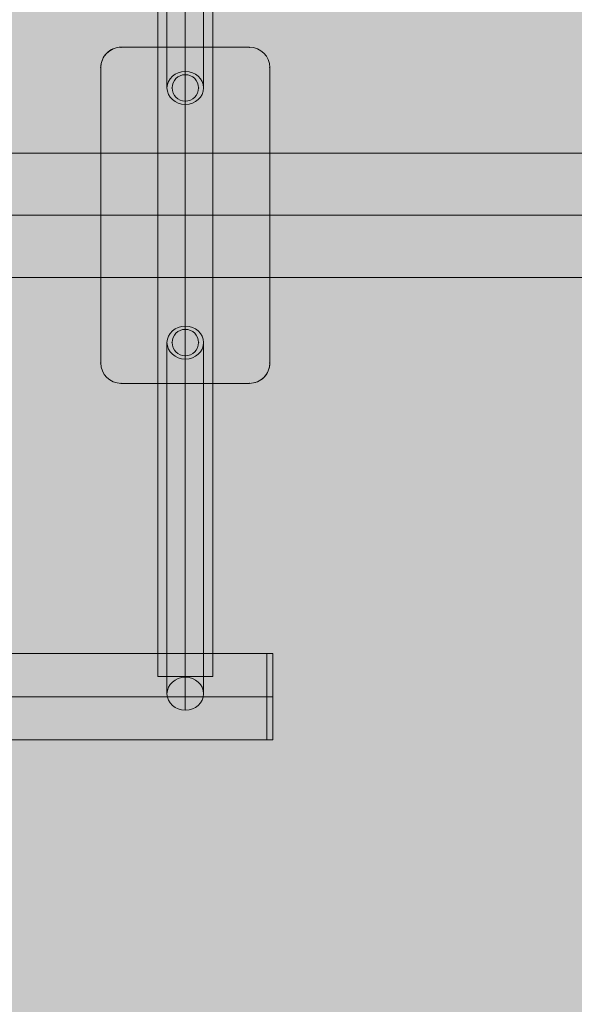
# Model space of a CAD drawing. Units: millimetres. Extents: x 408 to 27116, y -6189 to 2516.
# Drawn here: x 16166 to 16439, y -107 to 376 of the extents above; entities that cross this region are included whole.
import ezdxf

# ---------------------------------------------------------------- set-up
doc = ezdxf.new("R2010")
doc.units = ezdxf.units.MM
doc.header["$MEASUREMENT"] = 0
doc.linetypes.add('DGN Style 2', pattern=[328.9702136485985, 197.3821281891591, -131.5880854594394])
for name, color, linetype, lineweight in [('Level 16', 7, 'Continuous', 0), ('Level 17', 7, 'Continuous', 0), ('Level 8', 18, 'Continuous', 0), ('orbit - Level 25', 253, 'Continuous', 0), ('orbit - Level 26', 253, 'Continuous', 0), ('orbit - Level 27', 253, 'Continuous', 0)]:
    doc.layers.add(name, color=color, linetype=linetype, lineweight=lineweight)

# ---------------------------------------------------------------- blocks, each defined once
blk = doc.blocks.new('From Smart Solid_81')
at = {"layer": 'orbit - Level 27', "color": 12, "linetype": 'Continuous', "lineweight": 13}
for p, q in [((-0.0004422509136929875, 94.29433999603077), (-0.0004422509136929875, -78.06428103099557)), ((-9.000442250913693, 86.17970425474107), (-9.000442250913693, -86.17891677228153)), ((8.999557749086307, 86.17970425474095), (8.999557749086307, -86.17891677228164)), ((-0.0004422509136929875, 78.06506851345506), (-0.0004422509136929875, -94.29355251357129))]:
    blk.add_line(p, q, dxfattribs=at)
at = {"layer": 'orbit - Level 27', "color": 12, "linetype": 'Continuous', "lineweight": 13, "extrusion": (0, 0, -1)}
for centre in [(-0.0004422509136929875, 86.17970425474107), (-0.0004422509136929875, -86.17891677228158)]:
    blk.add_ellipse(centre, major_axis=(-8.999999999999995, 0), ratio=0.9016261934765438, dxfattribs=at)
blk = doc.blocks.new('From Smart Solid_82')
at = {"layer": 'orbit - Level 27', "color": 12, "linetype": 'Continuous', "lineweight": 13}
for p, q in [((-0.0004422509136929875, -78.06490205802193), (-0.0004422509136929875, 94.29371896900068)), ((-9.000442250913693, -86.1795377993116), (-9.000442250913693, 86.17908322771473)), ((8.999557749086307, -86.17953779931166), (8.999557749086307, 86.17908322771467)), ((-0.0004422509136929875, -94.29417354060134), (-0.0004422509136929875, 78.064447486425))]:
    blk.add_line(p, q, dxfattribs=at)
for centre in [(-0.0004422509136929875, 86.1790832277147), (-0.0004422509136929875, -86.17953779931163)]:
    blk.add_ellipse(centre, major_axis=(-9, 0), ratio=0.901626193476544, dxfattribs=at)
blk = doc.blocks.new('From Smart Solid_85')
at = {"layer": 'orbit - Level 25', "color": 40, "linetype": 'Continuous', "lineweight": 13}
for p, q in [((31.50030523475289, 82.50008322771464), (-31.49969476524711, 82.50008322771487)), ((-31.49969476524711, 82.50008322771487), (31.50030523475289, 82.50008322771464)), ((-41.49969476524711, 72.50008322771492), (-41.49969476524711, -72.4999167722851)), ((-41.49969476524711, -72.4999167722851), (-41.49969476524711, 72.50008322771492)), ((41.50030523475289, -72.49991677228542), (41.50030523475289, 72.50008322771453)), ((41.50030523475289, 72.50008322771453), (41.50030523475289, -72.49991677228542)), ((-31.49969476524711, -82.49991677228516), (31.50030523475289, -82.49991677228539)), ((31.50030523475289, -82.49991677228539), (-31.49969476524711, -82.49991677228516))]:
    blk.add_line(p, q, dxfattribs=at)
for centre, radius, start, end in [((-31.49969476524711, 72.50008322771487), 10, 89.99999999999979, 179.9999999999998), ((31.50030523475289, 72.50008322771458), 10, 359.9999999999998, 89.9999999999998), ((0.0003052347492484841, 62.50008322771475), 6.5, 0, 359.999994270422), ((0.0003052347492484841, -62.49991677228527), 6.5, 0, 359.999994270422), ((-31.49969476524711, -72.49991677228516), 10, 179.9999999999998, 269.9999999999998), ((31.50030523475289, -72.49991677228539), 10, 269.9999999999998, 359.9999999999998)]:
    blk.add_arc(centre, radius, start, end, dxfattribs=at)
at = {"layer": 'orbit - Level 25', "color": 40, "linetype": 'Continuous', "lineweight": 13, "extrusion": (0, 0, -1)}
for centre, radius, start, end in [((31.49969476524711, 72.50008322771487), 10, 2.035554996136651e-13, 90.0000000000002), ((-31.50030523475289, 72.50008322771458), 10, 90.0000000000002, 180.0000000000002), ((-0.0003052347492484841, 62.50008322771475), 6.5, 0, 359.999994270422), ((-0.0003052347492484841, -62.49991677228527), 6.5, 0, 359.999994270422), ((31.49969476524711, -72.49991677228516), 10, 270.0000000000002, 2.035554996136651e-13), ((-31.50030523475289, -72.49991677228539), 10, 180.0000000000002, 270.0000000000002)]:
    blk.add_arc(centre, radius, start, end, dxfattribs=at)
at = {"layer": 'orbit - Level 25', "color": 40, "linetype": 'Continuous', "lineweight": 13}
for p in [(-31.49969476524711, 82.50008322771487), (31.50030523475289, 82.50008322771464), (-41.49969476524711, 72.50008322771492), (41.50030523475289, 72.50008322771453), (0.0003052347492484841, 69.00008322771475), (-6.499694765250752, 62.50008322771481), (6.500305234749248, 62.50008322771475), (0.0003052347492484841, 56.00008322771475), (0.0003052347492484841, -55.99991677228527), (-6.499694765250752, -62.49991677228525), (6.500305234749248, -62.4999167722853), (0.0003052347492484841, -68.99991677228527), (-41.49969476524711, -72.4999167722851), (41.50030523475289, -72.49991677228542), (-31.49969476524711, -82.49991677228516), (31.50030523475289, -82.49991677228539)]:
    blk.add_point(p, dxfattribs=at)
blk = doc.blocks.new('From Smart Solid_87')
at = {"layer": 'orbit - Level 25', "color": 40, "linetype": 'Continuous', "lineweight": 13}
for p, q in [((984.9998028694445, 21.1997042547446), (-984.9998474937638, 21.19970425466629)), ((984.9998028694445, 21.19970425474693), (984.9998028694445, -21.20029574525773)), ((984.9998028694445, -0.0002957452553928874), (-984.9998474937638, -0.0002957453337089078)), ((984.9998028694445, -0.0002957452591161314), (-984.9998474937638, -0.0002957453374392571)), ((984.9998028694445, -21.20029574525912), (-984.9998474937656, -21.20029574533744))]:
    blk.add_line(p, q, dxfattribs=at)
blk = doc.blocks.new('From Smart Solid_94')
at = {"layer": 'orbit - Level 25', "color": 40, "linetype": 'Continuous', "lineweight": 13}
for p, q in [((-13.49969476524893, 226.3414622006885), (13.50030523475471, 226.3414622006883)), ((-13.49969476524711, 226.3414622006885), (-13.49969476524711, -226.3412957452589)), ((0.000305234752886463, 226.3414622006884), (0.000305234752886463, -226.3412957452589)), ((0.000305234752886463, 226.3414622006884), (0.000305234752886463, -226.3412957452589)), ((13.50030523475289, 226.3414622006883), (13.50030523475289, -226.341295745259)), ((13.50030523475471, -226.341295745259), (-13.49969476524893, -226.3412957452589))]:
    blk.add_line(p, q, dxfattribs=at)
blk = doc.blocks.new('From Smart Solid_98')
at = {"layer": 'orbit - Level 26', "color": 7, "linetype": 'Continuous', "lineweight": 13}
for p, q in [((-1.499697130551795, -21.20029574525773), (-1.499697130560889, 21.19970425474695)), ((1.500302869439111, 21.19970425474833), (-1.499697130560889, 21.19970425474833)), ((1.500302869448205, -21.20029574525774), (1.500302869439111, 21.19970425474693)), ((1.500302869444567, -0.0002957452591161314), (-1.499697130555433, -0.0002957452591161314)), ((1.500302869444567, -0.0002957452516696435), (-1.499697130555433, -0.0002957452516696435)), ((1.500302869448205, -21.20029574525912), (-1.499697130551795, -21.20029574525912))]:
    blk.add_line(p, q, dxfattribs=at)
blk = doc.blocks.new('From Smart Solid_99')
at = {"layer": 'orbit - Level 25', "color": 40, "lineweight": 13}
for p, q in [((1400.000305235344, 30.50008322771305), (-1399.999694765846, 30.50008322772351)), ((1400.00030523534, 8.322771304847265e-05), (-1399.999694765849, 8.322772350766172e-05)), ((1400.000305235344, 8.322771304847265e-05), (-1399.999694765846, 8.322772350766172e-05)), ((1400.000305235344, -30.49991677228323), (-1399.999694765846, -30.4999167722728))]:
    blk.add_line(p, q, dxfattribs=at)
blk = doc.blocks.new('orbit_5')
at = {"layer": 'orbit - Level 25', "color": 40, "linetype": 'Continuous', "lineweight": 13}
for name, p in [('From Smart Solid_94', (16247.4975, 279.8495)), ('From Smart Solid_85', (16247.4975, 279.8495)), ('From Smart Solid_87', (15302.498, 43.5085))]:
    blk.add_blockref(name, p, dxfattribs=at)
at = {"layer": 'orbit - Level 25', "color": 40, "lineweight": 13}
blk.add_blockref('From Smart Solid_99', (15302.4975, 279.8495), dxfattribs=at)
at = {"layer": 'orbit - Level 26', "color": 7, "linetype": 'Continuous', "lineweight": 13}
blk.add_blockref('From Smart Solid_98', (16288.9975, 43.5085), dxfattribs=at)
at = {"layer": 'orbit - Level 27', "color": 12, "linetype": 'Continuous', "lineweight": 13}
for name, p in [('From Smart Solid_81', (16247.4995, 428.5285)), ('From Smart Solid_82', (16247.4995, 131.1705))]:
    blk.add_blockref(name, p, dxfattribs=at)

msp = doc.modelspace()

# ---------------------------------------------------------------- hatches: boundary and pattern name
at = {"layer": 'Level 17', "linetype": 'DGN Style 2', "lineweight": 13, "extrusion": (0, 0, -1)}
msp.add_hatch(color=33, dxfattribs=at).paths.add_polyline_path([(-12858.69745738409, 417.1261163798885, 0.1529030958104855), (-13942.3310664501, 756.440945917058), (-15918.32980322214, 756.4409459170506, 0.4142135623730951), (-17818.32980322214, -1143.559054082959), (-17818.32980322213, -1655.676296136088, 0.4142135623730951), (-15918.32980322213, -3555.676296136084), (-15252.04116294732, -3555.676296135986, 0.0280615761651588), (-15127.99804812099, -4287.525067569789, 0.4084237344910828), (-13328.35116113015, -6051.872828591341), (-12560.8809461644, -6051.872828591341, 0.408423734491085), (-10761.23405917356, -4287.525067569771, 0.1124735132040123), (-10761.23405917356, -1347.221644641578, 0.4084237344910843), (-12560.8809461644, 417.1261163799844)])

# ---------------------------------------------------------------- linework, layer by layer
at = {"layer": 'Level 16', "color": 33, "linetype": 'DGN Style 2', "lineweight": 13, "flags": 128}
msp.add_lwpolyline([(12858.69745738409, 417.1261163798885, -0.1529030958104855), (13942.3310664501, 756.440945917058), (15918.32980322214, 756.4409459170506, -0.4142135623730951), (17818.32980322214, -1143.559054082959), (17818.32980322213, -1655.676296136088, -0.4142135623730951), (15918.32980322213, -3555.676296136084), (15252.04116294732, -3555.676296135986, -0.0280615761651588), (15127.99804812099, -4287.525067569789, -0.4084237344910828), (13328.35116113015, -6051.872828591341), (12560.8809461644, -6051.872828591341, -0.408423734491085), (10761.23405917356, -4287.525067569771, -0.1124735132040123), (10761.23405917356, -1347.221644641578, -0.4084237344910843), (12560.8809461644, 417.1261163799844)], format="xyb", close=True, dxfattribs=at)
at = {"layer": 'Level 16', "color": 94, "linetype": 'DGN Style 2', "lineweight": 13, "flags": 128}
msp.add_lwpolyline([(16325.3172230269, -5809.355650431555), (15335.45895162642, -6027.473822263638, -0.1081091516325583), (14550.84710162766, -6028.65475312249), (13539.91964994331, -5809.08270145984, -0.0177658411763454), (13427.88105205246, -5812.870458426775, -0.0200759808683631), (13154.84657614829, -5960.785577011561, -0.232212210321748), (11762.38566251698, -5960.785630062651, -0.03364363870753681), (11312.04703005041, -5700.782522177427, -0.2322122103217284), (10615.81652729117, -4494.876023721491, -0.03364363870754487), (10615.81650754938, -3974.869773757163, -0.2322122103217245), (11312.04691842133, -2768.963222250101, -0.01420593016497756), (11497.96602388359, -2651.765603678315, -0.7170673358588044), (12460.63774816746, 178.1258763356544, -0.02010810801530465), (12734.0992860779, 326.2950733107598, -0.2322122103217448), (14126.56019970919, 326.2951263618651, -0.03364363870753864), (14576.89883217579, 66.29201847662591, -0.07640805421507856), (14930.32981082791, -258.6197310379395, -0.07640803094110803), (15283.76067335299, 66.29193123168918, -0.03364363870754582), (15734.0992860779, 326.295073310748, -0.2322122103217448), (17126.56019970919, 326.2951263618535, -0.03364363870753864), (17576.89883217578, 66.29201847661403, -0.0604880798015203), (17865.3252593271, -182.4673450675355, -0.2880389482094214), (19216.64370443823, 666.4270875300318), (19291.64370443822, 666.4270875300324, -0.0144367650159848), (19378.21015290418, 663.9270875300302), (19602.57725597228, 663.9270875300301, -0.01443676501598308), (19689.14370443823, 666.4270875300325), (19764.14370443823, 666.4270875300323, -0.04140283840830432), (20011.28687025586, 645.9270894190632), (21332.00053862061, 645.9270894190635, -0.04140283840830415), (21579.14370443823, 666.427087530032), (21654.14370443824, 666.4270875300319, -0.07368965889863563), (22089.14370443823, 601.9670556256615, -0.07368965889863602), (22524.14370443823, 666.427087530032), (22599.14370443824, 666.4270875300319, -0.4142135623730945), (24099.14370443823, -833.5729124699701), (24099.14370443823, -908.5729124699686, -0.07368965889863607), (24034.68367253386, -1343.572912469969, -0.07368965889863607), (24099.14370443823, -1778.57291246997), (24099.14370443823, -1853.572912469969, -0.1638855038860074), (23793.48191030791, -2761.072912469969, -0.1638855038860074), (24099.14370443823, -3668.572912469971), (24099.14370443823, -3743.572912469969, -0.07368965889863607), (24034.68367253386, -4178.572912469969, -0.07368965889863607), (24099.14370443823, -4613.57291246997), (24099.14370443823, -4688.572912469968, -0.414213562373095), (22599.14370443823, -6188.572912469968), (22524.14370443823, -6188.572912469968, -0.07368965889863585), (22089.14370443823, -6124.112880565599, -0.07368965889863607), (21654.14370443823, -6188.572912469968), (21579.14370443823, -6188.572912469968, -0.2581270462066762), (20308.53578252158, -5485.790265995743, -0.2469984617247364), (18860.61605364728, -5736.168269202541, -0.157828311499573), (17888.61605364728, -5736.168269202536, -0.1578283114995739), (16916.61605364727, -5736.168269202532, -0.09524975671691581)], format="xyb", close=True, dxfattribs=at)
at = {"layer": 'Level 16', "color": 40, "linetype": 'DGN Style 2', "lineweight": 13, "flags": 128}
msp.add_lwpolyline([(20232.6319520838, -3007.584182784358, -0.04839599004258038), (20384.80549856855, -2761.072912469968, -0.1638855038860076), (20079.14370443823, -1853.572912469967), (20079.14370443823, -833.5729124699686, -0.4142135623730951), (21579.14370443823, 666.4270875300319), (22599.14370443823, 666.4270875300322, -0.04085863211581931), (22843.07111567566, 646.4606743269696), (24855.51739377234, 646.4763610141129, -0.2134217652833883), (25973.55138252223, 146.4763610141128), (26116.21244097453, 146.4763610141126, -0.414213562373095), (27116.21244097453, -853.523638985888), (27116.21244097453, -1834.510501484916, -0.414213562373095), (26116.21244097453, -2834.510501484916), (25973.55138252224, -2834.510501484916, -0.2134217652833883), (24855.51739377234, -3334.510501484916), (24061.46999162276, -3334.504312016253, -0.05620804906023665), (24099.14370443823, -3668.57291246997), (24099.14370443823, -4688.572912469968, -0.4142135623730951), (22599.14370443823, -6188.572912469968), (21579.14370443823, -6188.572912469968, -0.2697405974273477), (20275.12268018725, -5429.875258555086, -0.1684567068047453), (19346.51605364725, -5751.872825134004), (18374.61605364704, -5751.872821800667, -1.666666664678074e-05), (18374.51605364725, -5751.872825134), (17402.61605364704, -5751.872821800665, -1.666666664678074e-05), (17402.51605364724, -5751.872825133997), (16430.61605364728, -5751.872825133994, -0.4142135623730954), (14930.61605364728, -4251.872825133987), (14930.61605364728, -4217.872832048651, -0.4142135623730954), (16430.61605364729, -2717.872832048654), (16939.96156985967, -2717.872832048657, -2.919363383404876), (19014.82348459172, -2717.872832048663), (19346.51605364726, -2717.872832048664, -0.1593230449801492)], format="xyb", close=True, dxfattribs=at)
at = {"layer": 'Level 17', "color": 33, "linetype": 'DGN Style 2', "lineweight": 13, "flags": 128}
msp.add_lwpolyline([(12858.69745738409, 417.1261163798885, -0.1529030958104855), (13942.3310664501, 756.440945917058), (15918.32980322214, 756.4409459170506, -0.4142135623730951), (17818.32980322214, -1143.559054082959), (17818.32980322213, -1655.676296136088, -0.4142135623730951), (15918.32980322213, -3555.676296136084), (15252.04116294732, -3555.676296135986, -0.0280615761651588), (15127.99804812099, -4287.525067569789, -0.4084237344910828), (13328.35116113015, -6051.872828591341), (12560.8809461644, -6051.872828591341, -0.408423734491085), (10761.23405917356, -4287.525067569771, -0.1124735132040123), (10761.23405917356, -1347.221644641578, -0.4084237344910843), (12560.8809461644, 417.1261163799844)], format="xyb", close=True, dxfattribs=at)

# ---------------------------------------------------------------- block references
at = {"layer": 'Level 8', "color": 7, "linetype": 'Continuous', "lineweight": 0}
msp.add_blockref('orbit_5', (0, 0), dxfattribs=at)

doc.saveas('drawing.dxf')
